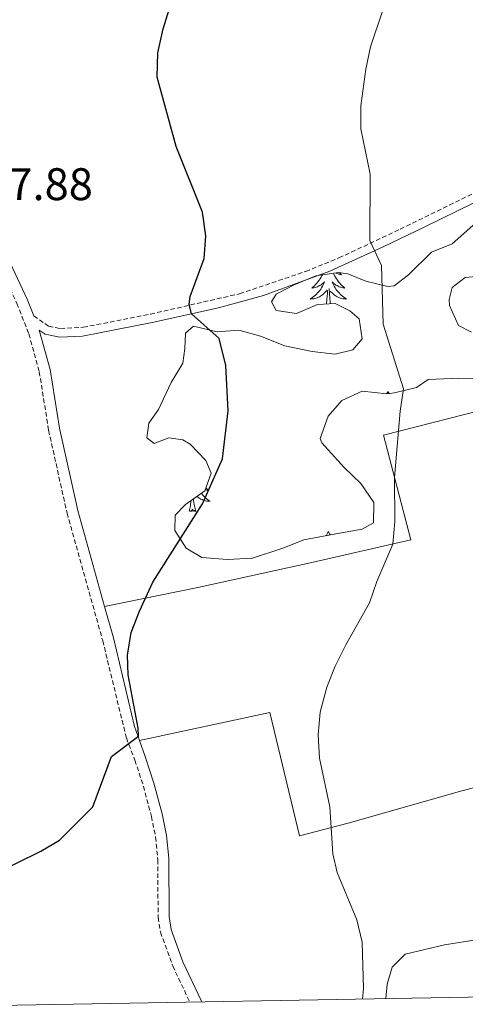
# Model space of a CAD drawing. Units: metres. Extents: x 624252 to 628760, y 4694444 to 4697495.
# Drawn here: x 628094 to 628192, y 4694907 to 4695124 of the extents above; entities that cross this region are included whole.
import ezdxf
from ezdxf.enums import TextEntityAlignment as Align

# ---------------------------------------------------------------- set-up
doc = ezdxf.new("R2010")
doc.units = ezdxf.units.M
doc.header["$MEASUREMENT"] = 0
doc.linetypes.add('TRAZOSX2', pattern=[1.5, 1, -0.5])
for name, color, linetype, lineweight in [('Level 21', 19, 'Continuous', 0), ('Level 35', 92, 'Continuous', 0), ('Level 36', 19, 'Continuous', 40), ('Level 4', 36, 'Continuous', 30), ('Level 41', 39, 'Continuous', 0), ('Level 5', 36, 'Continuous', 0), ('Level 61', 19, 'Continuous', 0)]:
    doc.layers.add(name, color=color, linetype=linetype, lineweight=lineweight)
doc.styles.add('Arial', font='ARIAL.TTF', dxfattribs={"height": 0.2})

msp = doc.modelspace()

# ---------------------------------------------------------------- linework, layer by layer
at = {"layer": 'Level 21', "color": 19, "linetype": 'TRAZOSX2', "lineweight": 0}
for points in [[(628097.15, 4695058.66, 427.7), (628100.41, 4695056.42, 427.59), (628103.04, 4695055.88, 427.28), (628108.03, 4695056.16, 427.2), (628122.78, 4695059.05, 426.01), (628142.37, 4695063.53, 423.72), (628156.89, 4695068.42, 421.95), (628164.19, 4695071.4, 420.95), (628177.65, 4695077.69, 418.84), (628196.62, 4695086.97, 417.2)], [(628074.91, 4695077.32, 427.88), (628080.92, 4695075.92, 427.88), (628084.71, 4695074.43, 427.88), (628087.23, 4695072.73, 427.88), (628089.43, 4695070.08, 427.88), (628093.47, 4695061.4, 427.82), (628096.08, 4695054.72, 427.59), (628098.37, 4695046.41, 427.47), (628100.43, 4695033.53, 427.14), (628104.46, 4695015.35, 426.6), (628112.31, 4694987.32, 425.3), (628117.5, 4694965.95, 425.17), (628119.37, 4694961.07, 424.61), (628121.24, 4694955.36, 424.61), (628123, 4694948.71, 424.3), (628123.92, 4694944.17, 424.3), (628124.4, 4694939.19, 424.09), (628124.47, 4694926.55, 424.09), (628124.98, 4694923.28, 424.09), (628127.69, 4694915.88, 424.09), (628131.42, 4694907.92, 423.54)]]:
    msp.add_polyline3d(points, dxfattribs=at)
at = {"layer": 'Level 21', "color": 19, "linetype": 'Continuous', "lineweight": 0}
for points in [[(628197.41, 4695085.28, 417.2), (628182.93, 4695078.18, 418.37), (628173.91, 4695073.85, 419.49), (628162.17, 4695068.49, 421.34), (628147.64, 4695063.13, 423.15), (628137.73, 4695060.44, 424.32), (628123.17, 4695057.23, 426.01), (628107.9, 4695054.24, 427.22), (628102.9, 4695054, 427.28), (628099.66, 4695054.67, 427.59), (628098.36, 4695055.56, 427.63), (628100.74, 4695046.92, 427.47), (628102.81, 4695033.98, 427.14), (628106.81, 4695015.94, 426.6), (628112.73, 4694994.8, 425.62)], [(628097.15, 4695058.66, 427.7), (628095.7, 4695062.35, 427.82), (628091.5, 4695071.39, 427.88)], [(628112.73, 4694994.8, 425.62), (628114.66, 4694987.94, 425.3), (628119.3, 4694968.48, 425.21), (628120.41, 4694965.36, 424.93)], [(628120.41, 4694965.36, 424.93), (628121.65, 4694961.88, 424.61), (628123.56, 4694956.05, 424.61), (628125.36, 4694949.26, 424.3), (628126.33, 4694944.53, 424.3), (628126.81, 4694939.55, 424.09), (628126.89, 4694926.74, 424.09), (628127.34, 4694923.88, 424.09), (628129.93, 4694916.81, 424.09), (628133.94, 4694908.28, 423.5), (628134.03, 4694907.97, 423.48)]]:
    msp.add_polyline3d(points, dxfattribs=at)
at = {"layer": 'Level 35', "color": 92, "linetype": 'Continuous', "lineweight": 0, "ltscale": 0.5}
for points in [[(628151.85, 4695007.61, 423.98), (628145.19, 4695005.43, 424.4), (628139.7, 4695005.14, 424.4), (628134.11, 4695005.59, 424.19), (628130.64, 4695007.61, 424.19), (628128.13, 4695011.53, 424.3), (628128.25, 4695014.9, 424.72), (628130.48, 4695017.21, 424.82), (628134.72, 4695020.25, 425.35), (628136.11, 4695024.14, 425.35), (628134.96, 4695026.89, 425.04), (628131.49, 4695030.5, 425.15), (628129.92, 4695031.45, 425.25), (628126.86, 4695031.89, 425.46), (628123.59, 4695030.64, 425.88), (628122.01, 4695031.91, 425.77), (628122.45, 4695035.08, 425.77), (628124.57, 4695038.13, 426.41), (628127.35, 4695044.02, 426.72), (628129.92, 4695048.29, 427.13), (628130.34, 4695051.49, 426.83), (628130.46, 4695054.87, 426.83), (628132.26, 4695056.44, 425.98), (628137.42, 4695055.15, 425.04), (628142.17, 4695055.55, 424.93), (628146.96, 4695054.21, 424.45), (628152.28, 4695052.12, 423.77), (628158.29, 4695050.83, 422.5), (628163.35, 4695050.27, 421.55), (628167.26, 4695051.2, 421.34), (628169.27, 4695053.62, 421.45), (628168.66, 4695058.05, 422.82), (628166.56, 4695059.75, 422.92), (628163.4, 4695061.35, 423.45), (628159.5, 4695061.16, 424.09), (628154.85, 4695059.18, 424.3), (628150.42, 4695059.83, 424.09), (628149.38, 4695061.74, 424.09), (628150.44, 4695063.42, 424.19), (628154.35, 4695065.51, 423.98), (628159.11, 4695067.49, 423.14), (628164.13, 4695068.18, 423.03), (628166.18, 4695067.87, 422.92), (628170.07, 4695066.27, 422.5), (628174.91, 4695065.13, 421.91), (628176.29, 4695065.29, 421.55), (628179.47, 4695067.7, 421.34), (628184.56, 4695072.63, 420.71), (628189.1, 4695074.52, 419.78), (628195.57, 4695080.28, 419.13)], [(628195.12, 4695067.42, 419.12), (628191.91, 4695067.11, 419.23), (628189.05, 4695064.91, 419.44), (628188.41, 4695062.28, 419.55), (628188.51, 4695060.91, 419.76), (628190.49, 4695056.57, 419.66), (628193.33, 4695055.08, 419.66)], [(628198.45, 4695044.82, 419.76), (628190.54, 4695044.97, 420.82), (628183.78, 4695044.68, 421.34), (628181.24, 4695042.9, 421.24), (628176.37, 4695041.74, 421.59), (628174.7, 4695041.57, 421.76), (628169.32, 4695042.12, 422.4), (628164.82, 4695040.07, 423.13), (628161.8, 4695036.67, 423.45), (628160.05, 4695031.7, 423.45), (628160.4, 4695030.77, 423.45), (628165.33, 4695025.37, 423.35), (628169.01, 4695021.87, 423.45), (628171.83, 4695017.64, 423.35), (628171.81, 4695013.2, 422.92), (628169.27, 4695011.85, 422.5), (628164.35, 4695010.97, 422.48), (628156.5, 4695009.48, 423.35), (628151.85, 4695007.61, 423.98)]]:
    msp.add_polyline3d(points, dxfattribs=at)
at = {"layer": 'Level 36', "color": 92, "linetype": 'Continuous', "lineweight": 0}
for points in [[(628160.59, 4695067.69), (628160.47, 4695067.48), (628160.27, 4695067.14), (628160.06, 4695066.81), (628159.83, 4695066.48), (628159.59, 4695066.17), (628159.34, 4695065.87), (628159.08, 4695065.58), (628158.8, 4695065.3), (628158.52, 4695065.03), (628158.22, 4695064.77), (628158.41, 4695064.79), (628158.68, 4695064.84), (628158.95, 4695064.9), (628159.2, 4695064.98), (628159.46, 4695065.08), (628159.71, 4695065.18), (628159.95, 4695065.31), (628160.18, 4695065.44), (628160.41, 4695065.6), (628160.62, 4695065.76), (628160.83, 4695065.94), (628161.02, 4695066.12), (628160.88, 4695065.8), (628160.73, 4695065.48), (628160.56, 4695065.16), (628160.38, 4695064.86), (628160.18, 4695064.56), (628159.97, 4695064.27), (628159.75, 4695063.99), (628159.51, 4695063.72), (628159.27, 4695063.47), (628159.01, 4695063.22), (628158.74, 4695062.99), (628158.46, 4695062.77), (628158.17, 4695062.56), (628157.88, 4695062.37), (628158.15, 4695062.38), (628158.41, 4695062.4), (628158.67, 4695062.44), (628158.93, 4695062.5), (628159.18, 4695062.57), (628159.43, 4695062.66), (628159.68, 4695062.76), (628159.92, 4695062.88), (628160.15, 4695063.01), (628160.37, 4695063.15), (628160.58, 4695063.31), (628160.78, 4695063.48), (628161.63, 4695064.28)], [(628162.97, 4695068.02), (628163.06, 4695067.82), (628163.25, 4695067.48), (628163.45, 4695067.14), (628163.66, 4695066.81), (628163.89, 4695066.48), (628164.13, 4695066.17), (628164.38, 4695065.87), (628164.64, 4695065.58), (628164.92, 4695065.3), (628165.2, 4695065.03), (628165.5, 4695064.77), (628165.31, 4695064.79), (628165.04, 4695064.84), (628164.77, 4695064.9), (628164.52, 4695064.98), (628164.26, 4695065.08), (628164.01, 4695065.18), (628163.77, 4695065.31), (628163.54, 4695065.44), (628163.31, 4695065.6), (628163.1, 4695065.76), (628162.89, 4695065.94), (628162.7, 4695066.12), (628162.84, 4695065.8), (628162.99, 4695065.48), (628163.16, 4695065.16), (628163.34, 4695064.86), (628163.54, 4695064.56), (628163.75, 4695064.27), (628163.97, 4695063.99), (628164.21, 4695063.72), (628164.45, 4695063.47), (628164.71, 4695063.22), (628164.98, 4695062.99), (628165.26, 4695062.77), (628165.55, 4695062.56), (628165.84, 4695062.37), (628165.57, 4695062.38), (628165.31, 4695062.4), (628165.05, 4695062.44), (628164.79, 4695062.5), (628164.54, 4695062.57), (628164.29, 4695062.66), (628164.04, 4695062.76), (628163.8, 4695062.88), (628163.57, 4695063.01), (628163.35, 4695063.15), (628163.14, 4695063.31), (628162.94, 4695063.48), (628162.28, 4695064.1)], [(628164.23, 4695068.16), (628164.45, 4695067.97), (628164.76, 4695067.7), (628164.63, 4695067.72), (628164.39, 4695067.78), (628164.15, 4695067.85), (628163.91, 4695067.94), (628163.68, 4695068.04), (628163.56, 4695068.1)], [(628161.47, 4695061.25), (628161.49, 4695061.35), (628161.6, 4695063.09), (628161.65, 4695063.52), (628161.71, 4695064.25)], [(628162.39, 4695061.3), (628162.28, 4695061.67), (628162.19, 4695062.57), (628162.15, 4695063.52), (628162.04, 4695064.69)], [(628174.97, 4695042.07), (628174.86, 4695041.85), (628174.7, 4695041.58), (628174.69, 4695041.57)], [(628174.97, 4695042.07), (628175.08, 4695041.85), (628175.21, 4695041.62)], [(628134.95, 4695020.9), (628134.99, 4695020.86), (628135.28, 4695020.59), (628135.58, 4695020.33), (628135.38, 4695020.36), (628135.11, 4695020.4), (628134.85, 4695020.46), (628134.8, 4695020.48)], [(628131.32, 4695015.79), (628131.56, 4695016.91), (628131.64, 4695018.04)], [(628132.79, 4695015.79), (628132.36, 4695017.23), (628132.27, 4695018.14), (628132.25, 4695018.48)], [(628133.94, 4695019.69), (628134.05, 4695019.56), (628134.29, 4695019.29), (628134.53, 4695019.03), (628134.79, 4695018.78), (628135.06, 4695018.55), (628135.34, 4695018.33), (628135.63, 4695018.12), (628135.92, 4695017.93), (628135.65, 4695017.94), (628135.39, 4695017.96), (628135.13, 4695018), (628134.87, 4695018.06), (628134.61, 4695018.13), (628134.36, 4695018.22), (628134.12, 4695018.32), (628133.88, 4695018.44), (628133.65, 4695018.57), (628133.43, 4695018.71), (628133.22, 4695018.87), (628133.02, 4695019.03)], [(628132.79, 4695015.79), (628132.61, 4695015.72), (628132.59, 4695015.96), (628132.41, 4695015.74), (628132.28, 4695015.94), (628132.16, 4695015.84), (628131.89, 4695015.78), (628132.09, 4695016.18), (628131.7, 4695015.8), (628131.52, 4695015.74), (628131.47, 4695015.9), (628131.32, 4695015.79)], [(628161.86, 4695011.28), (628161.75, 4695011.06), (628161.59, 4695010.79), (628161.43, 4695010.52), (628161.34, 4695010.4)], [(628161.86, 4695011.28), (628161.97, 4695011.06), (628162.13, 4695010.79), (628162.26, 4695010.57)]]:
    msp.add_lwpolyline(points, dxfattribs=at)
for points in [[(628112.73, 4694994.8, 425.62), (628133.22, 4694999.02, 424.36), (628158.25, 4695004.48, 422.25), (628180, 4695009.44, 419.5), (628174, 4695032.46, 420.35), (628199.24, 4695038.88, 417.71)], [(628212.66, 4694959.8, 416.97), (628191.22, 4694954.32, 417.6), (628166.19, 4694947.27, 419.5), (628155.52, 4694944.48, 421.3), (628149.01, 4694971.51, 422.14), (628120.41, 4694965.36, 424.93)], [(628174.52, 4694908.71, 418.94), (628174.79, 4694911.84, 418.84), (628175.86, 4694915.63, 418.74), (628178.72, 4694918.46, 418.31), (628187.38, 4694920.53, 416.73), (628202.16, 4694922.88, 413.04), (628226.65, 4694926.98, 408.19), (628236.67, 4694928.56, 406.5), (628241.95, 4694928.78, 405.55), (628243.43, 4694928.88, 405.55), (628245.33, 4694928.36, 405.44), (628247.65, 4694926.46, 405.34), (628249.65, 4694921.93, 405.13), (628249.76, 4694915.49, 404.81), (628249.25, 4694910.06, 404.78)]]:
    msp.add_polyline3d(points, dxfattribs=at)
at = {"layer": 'Level 4', "color": 36, "linetype": 'Continuous', "lineweight": 30}
for points in [[(628102.82, 4694943.47, 425), (628110.13, 4694950.81, 425), (628114.2, 4694961.87, 425), (628120.16, 4694966.31, 425), (628120.07, 4694968.1, 425), (628117.91, 4694979.82, 425), (628117.72, 4694984.14, 425), (628118.59, 4694989.1, 425), (628120.36, 4694993.78, 425), (628123.29, 4695000.15, 425), (628134.23, 4695017.38, 425), (628138.61, 4695027.29, 425), (628139.83, 4695037.83, 425), (628139.35, 4695047.75, 425), (628137.9, 4695053.66, 425), (628131.82, 4695059.14, 425), (628131.3, 4695061.25, 425), (628131.52, 4695062.94, 425), (628134.62, 4695071.25, 425), (628134.98, 4695076.24, 425), (628134.19, 4695081.46, 425), (628128.43, 4695095.89, 425), (628124.28, 4695111.07, 425), (628124.41, 4695116.45, 425), (628125.6, 4695121.72, 425), (628127.85, 4695129.09, 425)], [(628087.8, 4694935.74, 425), (628098.69, 4694941.06, 425), (628102.82, 4694943.47, 425)]]:
    msp.add_polyline3d(points, dxfattribs=at)
at = {"layer": 'Level 5', "color": 36, "linetype": 'Continuous', "lineweight": 0}
msp.add_polyline3d([(628169.4, 4694908.61, 420), (628169.6, 4694910.89, 420), (628169.33, 4694921.12, 420), (628168.13, 4694925.98, 420), (628163.83, 4694936.43, 420), (628162.85, 4694940.48, 420), (628162.18, 4694950.83, 420), (628159.9, 4694961.48, 420), (628159.61, 4694966.65, 420), (628160.09, 4694971.63, 420), (628161.56, 4694977.09, 420), (628163.4, 4694981.74, 420), (628165.7, 4694986.41, 420), (628170.94, 4694995.61, 420), (628172.54, 4695000.34, 420), (628176.02, 4695008.53, 420), (628176.46, 4695013.51, 420), (628176.43, 4695023.13, 420), (628177.61, 4695037.72, 420), (628178.37, 4695042.66, 420), (628173.91, 4695056.83, 420), (628173.57, 4695069.7, 420), (628170.96, 4695075.24, 420), (628171.04, 4695089.79, 420), (628168.97, 4695099.78, 420), (628168.97, 4695104.78, 420), (628170.09, 4695112.86, 420), (628171.12, 4695117.75, 420), (628179.63, 4695143.08, 420)], dxfattribs=at)
at = {"layer": 'Level 61', "color": 19, "linetype": 'Continuous', "lineweight": 0}
msp.add_lwpolyline([(625168.48, 4694854.15), (625127.07, 4697167.38), (628555.4, 4697229.66), (628597.96, 4694916.39), (625168.48, 4694854.15)], close=True, dxfattribs=at)

# ---------------------------------------------------------------- texts
at = {"layer": 'Level 41', "color": 19, "linetype": 'Continuous', "lineweight": 0, "style": 'Arial'}
msp.add_text('427.88', height=7, dxfattribs=at).set_placement((628080.99, 4695081.91, 427.88), align=Align.BOTTOM_LEFT)

doc.saveas('drawing.dxf')
